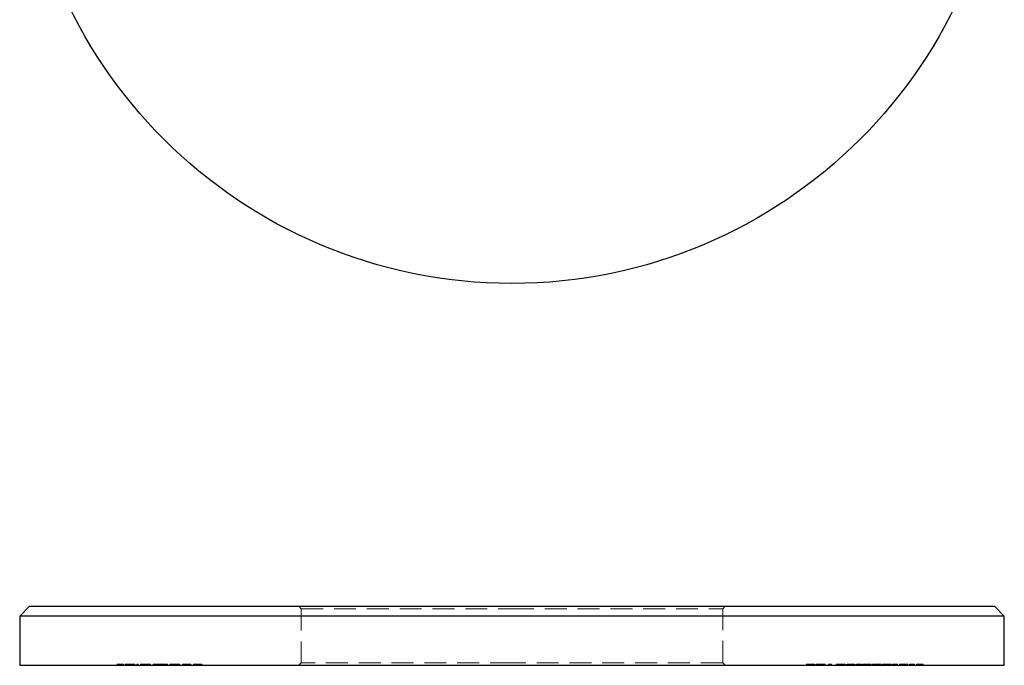
# Model space of a CAD drawing. Units: millimetres. Extents: x 9 to 511, y 9 to 359.
# Drawn here: x 193 to 293, y 203 to 269 of the extents above; entities that cross this region are included whole.
import ezdxf

# ---------------------------------------------------------------- set-up
doc = ezdxf.new("R2010")
doc.units = ezdxf.units.MM
doc.header["$LTSCALE"] = 1.75
doc.linetypes.add('HIDDEN', pattern=[1.905, 1.27, -0.635])

msp = doc.modelspace()

# ---------------------------------------------------------------- linework, layer by layer
at = {"color": 7, "linetype": 'Continuous', "lineweight": 25}
for p, q in [((193.91, 209.1), (192.91, 208.1)), ((193.91, 209.1), (242.91, 209.1)), ((242.91, 209.1), (291.91, 209.1)), ((292.91, 208.1), (291.91, 209.1)), ((192.91, 208.1), (192.91, 203.1)), ((242.91, 208.1), (192.91, 208.1)), ((292.91, 208.1), (242.91, 208.1)), ((292.91, 203.1), (292.91, 208.1)), ((192.91, 203.1), (242.91, 203.1)), ((242.91, 203.1), (292.91, 203.1))]:
    msp.add_line(p, q, dxfattribs=at)
at = {"color": 7, "linetype": 'HIDDEN', "lineweight": 18}
for p, q in [((221.26, 209.1), (221.51, 208.85)), ((264.31, 208.85), (264.56, 209.1)), ((221.51, 208.85), (242.91, 208.85)), ((221.51, 208.85), (221.51, 203.35)), ((242.91, 208.85), (264.31, 208.85)), ((264.31, 203.35), (264.31, 208.85)), ((202.8, 203.2), (203.45, 203.2)), ((202.8, 203.2), (202.8, 203.1)), ((202.92, 203.2), (202.92, 203.1)), ((203.45, 203.2), (203.45, 203.1)), ((203.62, 203.2), (203.62, 203.1)), ((203.73, 203.2), (203.73, 203.1)), ((203.74, 203.2), (203.74, 203.1)), ((203.75, 203.2), (203.75, 203.1)), ((203.86, 203.2), (203.86, 203.1)), ((204.09, 203.2), (204.09, 203.1)), ((204.1, 203.2), (204.1, 203.1)), ((204.11, 203.2), (204.11, 203.1)), ((204.11, 203.2), (204.11, 203.1)), ((204.45, 203.2), (204.45, 203.1)), ((204.45, 203.2), (204.55, 203.2)), ((204.48, 203.2), (204.48, 203.1)), ((204.5, 203.2), (204.5, 203.1)), ((204.55, 203.2), (204.55, 203.1)), ((204.6, 203.2), (204.6, 203.1)), ((204.82, 203.2), (204.82, 203.1)), ((204.82, 203.2), (204.94, 203.2)), ((204.94, 203.2), (204.94, 203.1)), ((205.18, 203.2), (205.18, 203.1)), ((205.3, 203.2), (205.3, 203.1)), ((205.68, 203.2), (205.68, 203.1)), ((205.69, 203.2), (205.69, 203.1)), ((205.69, 203.2), (205.69, 203.1)), ((205.69, 203.2), (205.69, 203.1)), ((206.08, 203.2), (206.08, 203.1)), ((206.08, 203.2), (206.2, 203.2)), ((206.2, 203.2), (206.2, 203.1)), ((206.47, 203.2), (206.59, 203.2)), ((206.47, 203.2), (206.47, 203.1)), ((206.59, 203.2), (206.59, 203.1)), ((206.72, 203.2), (206.72, 203.1)), ((206.9, 203.2), (206.9, 203.1)), ((206.92, 203.2), (206.92, 203.1)), ((207.13, 203.2), (207.13, 203.1)), ((207.23, 203.2), (207.23, 203.1)), ((207.25, 203.2), (207.25, 203.1)), ((207.56, 203.2), (207.56, 203.1)), ((207.58, 203.2), (207.58, 203.1)), ((207.79, 203.2), (207.79, 203.1)), ((207.91, 203.2), (207.91, 203.1)), ((208.15, 203.2), (208.15, 203.1)), ((208.27, 203.2), (208.27, 203.1)), ((208.65, 203.2), (208.65, 203.1)), ((208.65, 203.2), (208.65, 203.1)), ((208.66, 203.2), (208.66, 203.1)), ((208.66, 203.2), (208.66, 203.1)), ((209.05, 203.2), (209.05, 203.1)), ((209.05, 203.2), (209.16, 203.2)), ((209.16, 203.2), (209.16, 203.1)), ((209.44, 203.2), (209.55, 203.2)), ((209.44, 203.2), (209.44, 203.1)), ((209.55, 203.2), (209.55, 203.1)), ((209.57, 203.2), (209.57, 203.1)), ((209.9, 203.2), (209.9, 203.1)), ((209.92, 203.2), (209.92, 203.1)), ((210.15, 203.2), (210.15, 203.1)), ((210.17, 203.2), (210.17, 203.1)), ((210.28, 203.2), (210.28, 203.1)), ((210.56, 203.2), (210.67, 203.2)), ((210.56, 203.2), (210.56, 203.1)), ((210.67, 203.2), (210.67, 203.1)), ((210.69, 203.2), (210.69, 203.1)), ((211.02, 203.2), (211.02, 203.1)), ((211.04, 203.2), (211.04, 203.1)), ((211.27, 203.2), (211.27, 203.1)), ((211.28, 203.2), (211.28, 203.1)), ((211.4, 203.2), (211.4, 203.1)), ((221.51, 203.35), (221.26, 203.1)), ((242.91, 203.35), (221.51, 203.35)), ((264.31, 203.35), (242.91, 203.35)), ((264.56, 203.1), (264.31, 203.35)), ((272.82, 203.2), (272.94, 203.2)), ((272.82, 203.2), (272.82, 203.1)), ((272.94, 203.2), (272.94, 203.1)), ((272.95, 203.2), (273.09, 203.2)), ((272.95, 203.2), (272.95, 203.1)), ((273.09, 203.2), (273.63, 203.2)), ((273.09, 203.2), (273.09, 203.1)), ((273.11, 203.2), (273.11, 203.1)), ((273.18, 203.2), (273.18, 203.1)), ((273.22, 203.2), (273.22, 203.1)), ((273.23, 203.2), (273.23, 203.1)), ((273.24, 203.2), (273.24, 203.1)), ((273.27, 203.2), (273.27, 203.1)), ((273.56, 203.2), (273.56, 203.1)), ((273.63, 203.2), (273.63, 203.1)), ((273.68, 203.2), (273.68, 203.1)), ((273.82, 203.2), (274.54, 203.2)), ((273.82, 203.2), (273.82, 203.1)), ((274.05, 203.2), (274.05, 203.1)), ((274.45, 203.2), (274.45, 203.1)), ((274.54, 203.2), (274.56, 203.2)), ((274.54, 203.2), (274.54, 203.1)), ((274.56, 203.2), (274.56, 203.1)), ((274.56, 203.2), (274.72, 203.2)), ((274.72, 203.2), (274.72, 203.1)), ((275.04, 203.2), (275.12, 203.2)), ((275.04, 203.2), (275.04, 203.1)), ((275.12, 203.2), (275.36, 203.2)), ((275.12, 203.2), (275.12, 203.1)), ((275.24, 203.2), (275.24, 203.1)), ((275.36, 203.2), (275.36, 203.1)), ((275.85, 203.2), (275.85, 203.1)), ((275.97, 203.2), (275.97, 203.1)), ((276.3, 203.2), (276.3, 203.1)), ((276.3, 203.2), (276.3, 203.1)), ((276.58, 203.2), (276.58, 203.1)), ((276.63, 203.2), (276.63, 203.1)), ((276.75, 203.2), (276.75, 203.1)), ((276.87, 203.2), (276.87, 203.1)), ((276.94, 203.2), (276.94, 203.1)), ((276.99, 203.2), (276.99, 203.1)), ((277.06, 203.2), (277.06, 203.1)), ((277.13, 203.2), (277.13, 203.1)), ((277.32, 203.2), (277.32, 203.1)), ((277.32, 203.2), (277.32, 203.1)), ((277.33, 203.2), (277.33, 203.1)), ((277.33, 203.2), (277.33, 203.1)), ((277.33, 203.2), (277.33, 203.1)), ((277.51, 203.2), (277.51, 203.1)), ((277.58, 203.2), (277.58, 203.1)), ((277.65, 203.2), (277.65, 203.1)), ((277.67, 203.2), (277.67, 203.1)), ((277.7, 203.2), (277.7, 203.1)), ((277.77, 203.2), (277.77, 203.1)), ((277.89, 203.2), (277.89, 203.1)), ((277.89, 203.2), (278.4, 203.2)), ((278.4, 203.2), (278.4, 203.1)), ((278.5, 203.2), (278.5, 203.2)), ((278.5, 203.2), (278.5, 203.1)), ((278.55, 203.2), (278.55, 203.1)), ((278.67, 203.2), (278.67, 203.1)), ((278.78, 203.2), (278.78, 203.1)), ((278.98, 203.2), (278.98, 203.1)), ((278.98, 203.2), (278.98, 203.1)), ((279.01, 203.2), (279.01, 203.1)), ((279.11, 203.2), (279.11, 203.1)), ((279.26, 203.2), (279.26, 203.1)), ((279.38, 203.2), (279.38, 203.1)), ((279.4, 203.2), (279.4, 203.1)), ((279.52, 203.2), (280.24, 203.2)), ((279.52, 203.2), (279.52, 203.1)), ((279.75, 203.2), (279.75, 203.1)), ((280.14, 203.2), (280.14, 203.1)), ((280.24, 203.2), (280.26, 203.2)), ((280.24, 203.2), (280.24, 203.1)), ((280.26, 203.2), (280.26, 203.1)), ((280.26, 203.2), (280.42, 203.2)), ((280.42, 203.2), (280.42, 203.1)), ((280.53, 203.2), (280.53, 203.1)), ((280.65, 203.2), (280.65, 203.1)), ((280.98, 203.2), (280.98, 203.1)), ((280.98, 203.2), (280.98, 203.1)), ((281.26, 203.2), (281.26, 203.1)), ((281.31, 203.2), (281.31, 203.1)), ((281.43, 203.2), (281.43, 203.1)), ((281.55, 203.2), (281.55, 203.1)), ((281.55, 203.2), (282.06, 203.2)), ((282.06, 203.2), (282.06, 203.1)), ((282.28, 203.2), (282.28, 203.1)), ((282.28, 203.2), (282.55, 203.2)), ((282.4, 203.2), (282.4, 203.1)), ((282.5, 203.2), (282.5, 203.1)), ((282.55, 203.2), (282.55, 203.1)), ((282.64, 203.2), (282.64, 203.1)), ((282.64, 203.2), (282.64, 203.1)), ((282.65, 203.2), (282.65, 203.1)), ((282.85, 203.2), (282.85, 203.1)), ((282.98, 203.2), (282.98, 203.1)), ((282.99, 203.2), (282.99, 203.1)), ((283.11, 203.2), (283.11, 203.1)), ((283.13, 203.2), (283.13, 203.1)), ((283.28, 203.2), (283.79, 203.2)), ((283.28, 203.2), (283.28, 203.1)), ((283.79, 203.2), (283.79, 203.1)), ((284.01, 203.2), (284.66, 203.2)), ((284.01, 203.2), (284.01, 203.1)), ((284.13, 203.2), (284.13, 203.1)), ((284.66, 203.2), (284.66, 203.1))]:
    msp.add_line(p, q, dxfattribs=at)
at = {"color": 7, "linetype": 'Continuous', "lineweight": 25}
msp.add_circle((242.91, 291.89), 50, dxfattribs=at)
at = {"color": 7, "linetype": 'HIDDEN', "lineweight": 18}
for points, knots in [([(203.62, 203.2), (203.62, 203.2), (203.62, 203.2), (203.62, 203.2), (203.63, 203.2), (203.65, 203.2), (203.66, 203.2), (203.68, 203.2), (203.7, 203.2), (203.72, 203.2), (203.73, 203.2)], [0, 0, 0, 0, 0.12804, 0.25377, 0.37743, 0.50055, 0.6233, 0.74658, 0.87235, 1, 1, 1, 1]), ([(203.73, 203.2), (203.74, 203.2), (203.77, 203.2), (203.81, 203.2), (203.85, 203.2), (203.89, 203.2), (203.94, 203.2), (204, 203.2), (204.05, 203.2), (204.09, 203.2), (204.11, 203.2)], [0, 0, 0, 0, 0.128851, 0.253207, 0.374634, 0.495346, 0.616346, 0.739634, 0.866826, 1, 1, 1, 1]), ([(204.11, 203.2), (204.13, 203.2), (204.17, 203.2), (204.22, 203.2), (204.28, 203.2), (204.33, 203.2), (204.38, 203.2), (204.42, 203.2), (204.46, 203.2), (204.48, 203.2), (204.5, 203.2)], [0, 0, 0, 0, 0.13205, 0.25905, 0.3819, 0.50252, 0.62273, 0.74473, 0.8701, 1, 1, 1, 1]), ([(204.5, 203.2), (204.51, 203.2), (204.52, 203.2), (204.54, 203.2), (204.56, 203.2), (204.58, 203.2), (204.59, 203.2), (204.6, 203.2), (204.6, 203.2), (204.6, 203.2), (204.6, 203.2)], [0, 0, 0, 0, 0.11852, 0.23625, 0.35617, 0.47725, 0.60154, 0.72962, 0.86216, 1, 1, 1, 1]), ([(205.18, 203.2), (205.18, 203.2), (205.18, 203.2), (205.19, 203.2), (205.2, 203.2), (205.22, 203.2), (205.24, 203.2), (205.26, 203.2), (205.29, 203.2), (205.33, 203.2), (205.37, 203.2), (205.41, 203.2), (205.45, 203.2), (205.49, 203.2), (205.54, 203.2), (205.59, 203.2), (205.64, 203.2), (205.67, 203.2), (205.69, 203.2)], [0, 0, 0, 0, 0.06378, 0.12609, 0.18692, 0.2476, 0.30804, 0.36935, 0.43226, 0.49702, 0.56185, 0.62489, 0.687, 0.74805, 0.80956, 0.87162, 0.93488, 1, 1, 1, 1]), ([(205.69, 203.2), (205.71, 203.2), (205.75, 203.2), (205.8, 203.2), (205.86, 203.2), (205.91, 203.2), (205.95, 203.2), (206, 203.2), (206.04, 203.2), (206.07, 203.2), (206.08, 203.2)], [0, 0, 0, 0, 0.12885, 0.25293, 0.37451, 0.49437, 0.6153, 0.73857, 0.86627, 1, 1, 1, 1]), ([(206.59, 203.2), (206.6, 203.2), (206.62, 203.2), (206.65, 203.2), (206.68, 203.2), (206.71, 203.2), (206.72, 203.2)], [0, 0, 0, 0, 0.28357, 0.54242, 0.78067, 1, 1, 1, 1]), ([(206.72, 203.2), (206.74, 203.2), (206.77, 203.2), (206.82, 203.2), (206.87, 203.2), (206.9, 203.2), (206.92, 203.2)], [0, 0, 0, 0, 0.25373, 0.50304, 0.75001, 1, 1, 1, 1]), ([(206.92, 203.2), (206.93, 203.2), (206.95, 203.2), (206.99, 203.2), (207.02, 203.2), (207.05, 203.2), (207.08, 203.2), (207.11, 203.2), (207.14, 203.2), (207.16, 203.2), (207.18, 203.2), (207.2, 203.2), (207.21, 203.2), (207.22, 203.2), (207.23, 203.2)], [0, 0, 0, 0, 0.08414, 0.16651, 0.24881, 0.3318, 0.41293, 0.49046, 0.56611, 0.63948, 0.71625, 0.80217, 0.89585, 1, 1, 1, 1]), ([(207.23, 203.2), (207.23, 203.2), (207.24, 203.2), (207.26, 203.2), (207.28, 203.2), (207.3, 203.2), (207.32, 203.2), (207.34, 203.2), (207.36, 203.2), (207.39, 203.2), (207.43, 203.2), (207.48, 203.2), (207.53, 203.2), (207.56, 203.2), (207.58, 203.2)], [0, 0, 0, 0, 0.07175, 0.14119, 0.20907, 0.27478, 0.33941, 0.40279, 0.46524, 0.52712, 0.64768, 0.76503, 0.88164, 1, 1, 1, 1]), ([(207.58, 203.2), (207.6, 203.2), (207.63, 203.2), (207.68, 203.2), (207.72, 203.2), (207.76, 203.2), (207.8, 203.2), (207.83, 203.2), (207.85, 203.2), (207.87, 203.2), (207.88, 203.2), (207.89, 203.2), (207.9, 203.2), (207.9, 203.2), (207.9, 203.2), (207.91, 203.2), (207.91, 203.2), (207.91, 203.2), (207.91, 203.2)], [0, 0, 0, 0, 0.07559, 0.14793, 0.2186, 0.28926, 0.3595, 0.42947, 0.50058, 0.57412, 0.61363, 0.65683, 0.70404, 0.755, 0.80975, 0.86886, 0.9324, 1, 1, 1, 1]), ([(208.15, 203.2), (208.15, 203.2), (208.15, 203.2), (208.16, 203.2), (208.17, 203.2), (208.18, 203.2), (208.2, 203.2), (208.23, 203.2), (208.26, 203.2), (208.3, 203.2), (208.33, 203.2), (208.37, 203.2), (208.42, 203.2), (208.46, 203.2), (208.51, 203.2), (208.55, 203.2), (208.6, 203.2), (208.64, 203.2), (208.65, 203.2)], [0, 0, 0, 0, 0.06378, 0.12609, 0.18692, 0.2476, 0.30804, 0.36935, 0.43226, 0.49702, 0.56185, 0.62489, 0.687, 0.74805, 0.80956, 0.87162, 0.93488, 1, 1, 1, 1]), ([(208.65, 203.2), (208.67, 203.2), (208.71, 203.2), (208.77, 203.2), (208.82, 203.2), (208.87, 203.2), (208.92, 203.2), (208.97, 203.2), (209.01, 203.2), (209.03, 203.2), (209.05, 203.2)], [0, 0, 0, 0, 0.12986, 0.25466, 0.37658, 0.49582, 0.61565, 0.73815, 0.86565, 1, 1, 1, 1]), ([(209.55, 203.2), (209.57, 203.2), (209.59, 203.2), (209.63, 203.2), (209.68, 203.2), (209.72, 203.2), (209.77, 203.2), (209.82, 203.2), (209.87, 203.2), (209.9, 203.2), (209.92, 203.2)], [0, 0, 0, 0, 0.140984, 0.273154, 0.398955, 0.519903, 0.63809, 0.756575, 0.876853, 1, 1, 1, 1]), ([(209.92, 203.2), (209.94, 203.2), (209.98, 203.2), (210.03, 203.2), (210.07, 203.2), (210.12, 203.2), (210.16, 203.2), (210.19, 203.2), (210.22, 203.2), (210.24, 203.2), (210.25, 203.2), (210.26, 203.2), (210.27, 203.2), (210.27, 203.2), (210.28, 203.2), (210.28, 203.2), (210.28, 203.2), (210.28, 203.2), (210.28, 203.2)], [0, 0, 0, 0, 0.07724, 0.15124, 0.22342, 0.2958, 0.36723, 0.43711, 0.50671, 0.57823, 0.61663, 0.65841, 0.70451, 0.75482, 0.80934, 0.86828, 0.93208, 1, 1, 1, 1]), ([(210.67, 203.2), (210.69, 203.2), (210.71, 203.2), (210.75, 203.2), (210.8, 203.2), (210.84, 203.2), (210.89, 203.2), (210.94, 203.2), (210.99, 203.2), (211.02, 203.2), (211.04, 203.2)], [0, 0, 0, 0, 0.140984, 0.273154, 0.398955, 0.519903, 0.63809, 0.756575, 0.876853, 1, 1, 1, 1]), ([(211.04, 203.2), (211.06, 203.2), (211.09, 203.2), (211.15, 203.2), (211.19, 203.2), (211.24, 203.2), (211.28, 203.2), (211.31, 203.2), (211.34, 203.2), (211.36, 203.2), (211.37, 203.2), (211.38, 203.2), (211.39, 203.2), (211.39, 203.2), (211.4, 203.2), (211.4, 203.2), (211.4, 203.2), (211.4, 203.2), (211.4, 203.2)], [0, 0, 0, 0, 0.07724, 0.15124, 0.22342, 0.2958, 0.36723, 0.43711, 0.50671, 0.57823, 0.61663, 0.65841, 0.70451, 0.75482, 0.80934, 0.86828, 0.93208, 1, 1, 1, 1]), ([(273.14, 203.2), (273.14, 203.2), (273.17, 203.2), (273.2, 203.2), (273.23, 203.2)], [0, 0, 0, 0, 0.02158, 1, 1, 1, 1]), ([(275.85, 203.2), (275.85, 203.2), (275.85, 203.2), (275.86, 203.2), (275.86, 203.2), (275.87, 203.2), (275.87, 203.2), (275.88, 203.2), (275.9, 203.2), (275.91, 203.2), (275.92, 203.2), (275.94, 203.2), (275.96, 203.2), (275.98, 203.2), (276, 203.2), (276.02, 203.2), (276.04, 203.2), (276.07, 203.2), (276.09, 203.2), (276.12, 203.2), (276.15, 203.2), (276.18, 203.2), (276.2, 203.2), (276.23, 203.2), (276.26, 203.2), (276.29, 203.2), (276.3, 203.2)], [0, 0, 0, 0, 0.06859, 0.13324, 0.19431, 0.25128, 0.30451, 0.35423, 0.40048, 0.44341, 0.48401, 0.52325, 0.56104, 0.59789, 0.63351, 0.6685, 0.70288, 0.73706, 0.77067, 0.80357, 0.83618, 0.86846, 0.90085, 0.93347, 0.96626, 1, 1, 1, 1]), ([(276.3, 203.2), (276.31, 203.2), (276.33, 203.2), (276.36, 203.2), (276.39, 203.2), (276.42, 203.2), (276.45, 203.2), (276.47, 203.2), (276.5, 203.2), (276.53, 203.2), (276.55, 203.2), (276.58, 203.2), (276.6, 203.2), (276.62, 203.2), (276.64, 203.2), (276.66, 203.2), (276.68, 203.2), (276.69, 203.2), (276.71, 203.2), (276.72, 203.2), (276.73, 203.2), (276.74, 203.2), (276.74, 203.2), (276.75, 203.2), (276.75, 203.2), (276.75, 203.2), (276.75, 203.2)], [0, 0, 0, 0, 0.03379, 0.06723, 0.09984, 0.13255, 0.16513, 0.19801, 0.23128, 0.26504, 0.29922, 0.33436, 0.3697, 0.40626, 0.4438, 0.48298, 0.52308, 0.56527, 0.60934, 0.65639, 0.70589, 0.75833, 0.81383, 0.8728, 0.93472, 1, 1, 1, 1]), ([(276.94, 203.2), (276.94, 203.2), (276.94, 203.2), (276.95, 203.2), (276.97, 203.2), (276.99, 203.2), (277.02, 203.2), (277.05, 203.2), (277.09, 203.2), (277.13, 203.2), (277.18, 203.2), (277.23, 203.2), (277.28, 203.2), (277.31, 203.2), (277.33, 203.2)], [0, 0, 0, 0, 0.07406, 0.14887, 0.22667, 0.30815, 0.3912, 0.47397, 0.55834, 0.6454, 0.73336, 0.82109, 0.90928, 1, 1, 1, 1]), ([(277.33, 203.2), (277.34, 203.2), (277.38, 203.2), (277.43, 203.2), (277.47, 203.2), (277.52, 203.2), (277.56, 203.2), (277.59, 203.2), (277.63, 203.2), (277.65, 203.2), (277.68, 203.2), (277.69, 203.2), (277.7, 203.2), (277.7, 203.2), (277.7, 203.2)], [0, 0, 0, 0, 0.08939, 0.17626, 0.263, 0.3498, 0.43543, 0.5192, 0.60127, 0.68414, 0.76587, 0.84492, 0.9223, 1, 1, 1, 1]), ([(278.55, 203.2), (278.55, 203.2), (278.55, 203.2), (278.56, 203.2), (278.57, 203.2), (278.58, 203.2), (278.6, 203.2), (278.62, 203.2), (278.65, 203.2), (278.68, 203.2), (278.71, 203.2), (278.74, 203.2), (278.78, 203.2), (278.82, 203.2), (278.85, 203.2), (278.9, 203.2), (278.94, 203.2), (278.97, 203.2), (278.98, 203.2)], [0, 0, 0, 0, 0.0688, 0.13512, 0.199, 0.26193, 0.32353, 0.38543, 0.44722, 0.51002, 0.57251, 0.63336, 0.69322, 0.75256, 0.81256, 0.87326, 0.93554, 1, 1, 1, 1]), ([(278.98, 203.2), (279, 203.2), (279.02, 203.2), (279.07, 203.2), (279.11, 203.2), (279.14, 203.2), (279.18, 203.2), (279.21, 203.2), (279.24, 203.2), (279.27, 203.2), (279.3, 203.2), (279.32, 203.2), (279.34, 203.2), (279.35, 203.2), (279.37, 203.2), (279.38, 203.2), (279.38, 203.2), (279.38, 203.2), (279.38, 203.2)], [0, 0, 0, 0, 0.06948, 0.136525, 0.200801, 0.263983, 0.325711, 0.387271, 0.449493, 0.512955, 0.576266, 0.637575, 0.697901, 0.757558, 0.816588, 0.876646, 0.937286, 1, 1, 1, 1]), ([(280.53, 203.2), (280.53, 203.2), (280.54, 203.2), (280.54, 203.2), (280.54, 203.2), (280.55, 203.2), (280.56, 203.2), (280.57, 203.2), (280.58, 203.2), (280.59, 203.2), (280.6, 203.2), (280.62, 203.2), (280.64, 203.2), (280.66, 203.2), (280.68, 203.2), (280.7, 203.2), (280.72, 203.2), (280.75, 203.2), (280.77, 203.2), (280.8, 203.2), (280.83, 203.2), (280.86, 203.2), (280.89, 203.2), (280.92, 203.2), (280.95, 203.2), (280.97, 203.2), (280.98, 203.2)], [0, 0, 0, 0, 0.06859, 0.13324, 0.19431, 0.25128, 0.30451, 0.35423, 0.40048, 0.44341, 0.48401, 0.52325, 0.56104, 0.59789, 0.63351, 0.6685, 0.70288, 0.73706, 0.77067, 0.80357, 0.83618, 0.86846, 0.90085, 0.93347, 0.96626, 1, 1, 1, 1]), ([(280.98, 203.2), (280.99, 203.2), (281.01, 203.2), (281.04, 203.2), (281.07, 203.2), (281.1, 203.2), (281.13, 203.2), (281.16, 203.2), (281.18, 203.2), (281.21, 203.2), (281.23, 203.2), (281.26, 203.2), (281.28, 203.2), (281.3, 203.2), (281.32, 203.2), (281.34, 203.2), (281.36, 203.2), (281.37, 203.2), (281.39, 203.2), (281.4, 203.2), (281.41, 203.2), (281.42, 203.2), (281.43, 203.2), (281.43, 203.2), (281.43, 203.2), (281.43, 203.2), (281.43, 203.2)], [0, 0, 0, 0, 0.03379, 0.06723, 0.09984, 0.13255, 0.16513, 0.19801, 0.23128, 0.26504, 0.29922, 0.33436, 0.3697, 0.40626, 0.4438, 0.48298, 0.52308, 0.56527, 0.60934, 0.65639, 0.70589, 0.75833, 0.81383, 0.8728, 0.93472, 1, 1, 1, 1]), ([(282.55, 203.2), (282.56, 203.2), (282.6, 203.2), (282.65, 203.2), (282.69, 203.2), (282.73, 203.2), (282.77, 203.2), (282.8, 203.2), (282.82, 203.2), (282.84, 203.2), (282.85, 203.2)], [0, 0, 0, 0, 0.17626, 0.33843, 0.48482, 0.61716, 0.7347, 0.83739, 0.92637, 1, 1, 1, 1]), ([(282.85, 203.2), (282.86, 203.2), (282.88, 203.2), (282.9, 203.2), (282.93, 203.2), (282.95, 203.2), (282.98, 203.2), (283, 203.2), (283.02, 203.2), (283.04, 203.2), (283.06, 203.2), (283.07, 203.2), (283.08, 203.2), (283.09, 203.2), (283.1, 203.2), (283.11, 203.2), (283.11, 203.2), (283.11, 203.2), (283.11, 203.2)], [0, 0, 0, 0, 0.064205, 0.12704, 0.188709, 0.249085, 0.309868, 0.370231, 0.430629, 0.492277, 0.554095, 0.615218, 0.676315, 0.738476, 0.800796, 0.86521, 0.931654, 1, 1, 1, 1])]:
    msp.add_open_spline(points, degree=3, knots=knots, dxfattribs=at)

doc.saveas('drawing.dxf')
